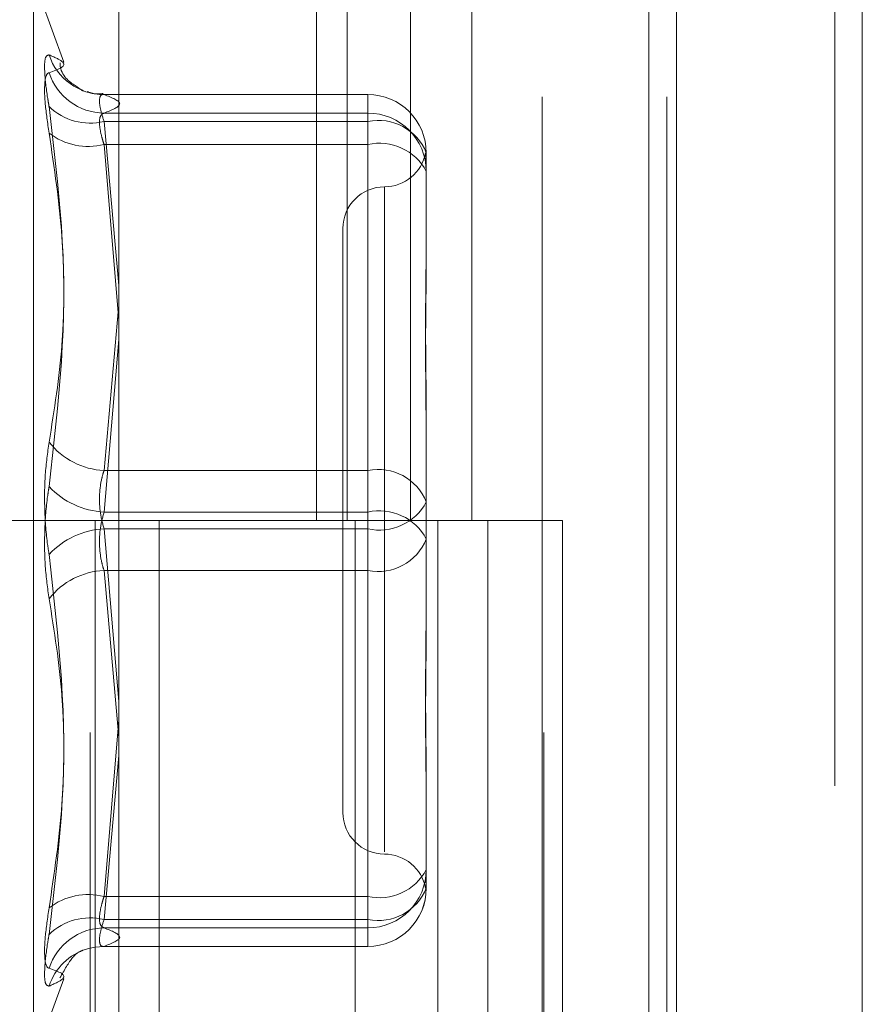
# Model space of a CAD drawing. Units: inches. Extents: x 0 to 23.4, y 0 to 16.5.
# Drawn here: x 11.5 to 11.6, y 5.5 to 5.5 of the extents above; entities that cross this region are included whole.
import ezdxf

# ---------------------------------------------------------------- set-up
doc = ezdxf.new("R2010")
doc.units = ezdxf.units.IN
doc.header["$MEASUREMENT"] = 0
doc.linetypes.add('HIDDEN', pattern=[0.07500000000000001, 0.05, -0.025])

msp = doc.modelspace()

# ---------------------------------------------------------------- linework, layer by layer
at = {"color": 7, "linetype": 'Continuous', "lineweight": 15}
for p, q in [((11.5564300201, 11.2109659651), (11.5564300201, 4.6790932379)), ((11.5644027473, 11.2109659651), (11.5644027473, 4.6790932379)), ((11.5325282316, 11.1273166801), (11.5325282316, 4.7627425229)), ((11.5552482019, 11.0899159651), (11.5552482019, 4.8001432379))]:
    msp.add_line(p, q, dxfattribs=at)
at = {"color": 7, "linetype": 'HIDDEN', "lineweight": 0}
for p, q in [((11.5632209291, 4.6790932379), (11.5632209291, 11.2109659651)), ((11.5644027473, 11.2109659651), (11.5644027473, 4.6790932379)), ((11.5552482019, 4.8001432379), (11.5552482019, 11.0899159651)), ((11.5313009581, 11.0813932379), (11.5313009581, 4.8086659651)), ((11.5506769295, 4.8086659649), (11.5506769295, 11.0813932377)), ((11.5507482019, 11.0813932377), (11.5507482019, 4.8086659649)), ((11.5560160921, 4.8086659649), (11.5560160921, 11.0813932377)), ((11.5410042229, 5.5359386922), (11.5410042229, 5.4904841468)), ((11.5423219396, 5.5359386922), (11.5423219396, 5.4904841468)), ((11.5450256688, 5.5359386922), (11.5450256688, 5.4904841468)), ((11.5476611023, 5.5359386922), (11.5476611023, 5.4904841468)), ((11.5301644887, 5.5101476761), (11.5288711594, 5.5137010691)), ((11.5288711594, 5.4672674573), (11.5288711594, 5.5137008366)), ((11.5309263327, 5.5089282355), (11.5309505524, 5.508921985)), ((11.5432026052, 5.5087617433), (11.5318605811, 5.5087617433)), ((11.5318885568, 5.5087592349), (11.5432026052, 5.5087592349)), ((11.5432026052, 5.5087592349), (11.5432026052, 5.5076048724)), ((11.5432026052, 5.5087592349), (11.5432026052, 5.5079642049)), ((11.5432026052, 5.5079642049), (11.5318885568, 5.5079642049)), ((11.5432026052, 5.5076048724), (11.5318885568, 5.5076048724)), ((11.5318885568, 5.5076048724), (11.5325282316, 5.5005721833)), ((11.5432026052, 5.5066157072), (11.5432026052, 5.5079642049)), ((11.5432026052, 5.4926276746), (11.5432026052, 5.5076048724)), ((11.5318885568, 5.5066157072), (11.5432026052, 5.5066157072)), ((11.5325282316, 5.4990446786), (11.5318885568, 5.5066157072)), ((11.5432026052, 5.5066157072), (11.5432026052, 5.4908434795)), ((11.5457079739, 5.5062563747), (11.5457079739, 5.5027695177)), ((11.5439184248, 5.504794077), (11.5439184248, 5.4762699432)), ((11.5421288758, 5.5030109902), (11.5421288758, 5.4779573037)), ((11.5457079739, 5.5027695177), (11.5457079739, 5.501789396)), ((11.5324947583, 5.4994408598), (11.5318885568, 5.4926276746)), ((11.5318885568, 5.4908434795), (11.5325282316, 5.4982494826)), ((11.5457079739, 5.4947660339), (11.5457079739, 5.4912791769)), ((11.5318885568, 5.4926276746), (11.5432026052, 5.4926276746)), ((11.5432026052, 5.4926276746), (11.5432026052, 5.4901248144)), ((11.5457079739, 5.4912791769), (11.5457079739, 5.4876072282)), ((11.5432026052, 5.4908434795), (11.5318885568, 5.4908434795)), ((11.5432026052, 5.4883406193), (11.5432026052, 5.4908434795)), ((11.5313009581, 5.490484147), (11.5256191399, 5.490484147)), ((11.5450256688, 5.4904841468), (11.5313009581, 5.4904841468)), ((11.5315161563, 5.490484147), (11.5315161563, 5.4450296015)), ((11.5315161563, 5.490484147), (11.5456878273, 5.490484147)), ((11.5342494663, 5.490484147), (11.5342494663, 5.4450296015)), ((11.5426645945, 5.4450296015), (11.5426645945, 5.490484147)), ((11.5456878273, 5.490484147), (11.5462085322, 5.4904841468)), ((11.5462085322, 5.4904841468), (11.5462085322, 5.4450296013)), ((11.5515476948, 5.4904841468), (11.5462085322, 5.4904841468)), ((11.5483464127, 5.4450296015), (11.5483464127, 5.490484147)), ((11.5515476948, 5.4450296013), (11.5515476948, 5.4904841468)), ((11.5432026052, 5.4901248144), (11.5318885568, 5.4901248144)), ((11.5318885568, 5.4901248144), (11.5325282316, 5.4827188113)), ((11.5432026052, 5.4743525867), (11.5432026052, 5.4901248144)), ((11.5318885568, 5.4883406193), (11.5432026052, 5.4883406193)), ((11.5325282316, 5.4811512232), (11.5318885568, 5.4883406193)), ((11.5432026052, 5.4883406193), (11.5432026052, 5.4733634216)), ((11.5457079739, 5.4876072282), (11.5457079739, 5.48620226)), ((11.5325282316, 5.4819236153), (11.5318885568, 5.4743525867)), ((11.5318885568, 5.4733634216), (11.5325282316, 5.4803961106)), ((11.5457079739, 5.479178898), (11.5457079739, 5.4755069492)), ((11.5457079739, 5.4755069492), (11.5457079739, 5.4753218575)), ((11.5457079739, 5.4753218575), (11.5457079739, 5.474897011)), ((11.5456926982, 5.4747788776), (11.545681119, 5.4746930012)), ((11.5457079739, 5.474897011), (11.5457079739, 5.4747119193)), ((11.5318885568, 5.4743525867), (11.5432026052, 5.4743525867)), ((11.5432026052, 5.4743525867), (11.5432026052, 5.473004089)), ((11.5432026052, 5.4733634216), (11.5318885568, 5.4733634216)), ((11.5432026052, 5.4722090591), (11.5432026052, 5.4733634216)), ((11.5432026052, 5.473004089), (11.5318885568, 5.473004089)), ((11.5432026052, 5.4722090591), (11.5432026052, 5.473004089)), ((11.5318605811, 5.4722065506), (11.5432026052, 5.4722065506)), ((11.5318885568, 5.4722090591), (11.5432026052, 5.4722090591)), ((11.5288711594, 5.4672672248), (11.5301644887, 5.4708206179))]:
    msp.add_line(p, q, dxfattribs=at)
at = {"color": 7, "linetype": 'HIDDEN', "lineweight": 0, "flags": 128}
msp.add_lwpolyline([(11.5318885568, 5.4722090591), (11.531502172, 5.472180991), (11.5311759178, 5.4721080737)], dxfattribs=at)
at = {"color": 7, "linetype": 'HIDDEN', "lineweight": 0}
for centre, radius, start, end in [((11.5318763833, 5.5112213347), 0.0024621299130217, 197.9639516353, 270.2832885546), ((11.5319150055, 5.5104656204), 0.002501555268765, 197.8806794575, 269.3942060757), ((11.5432038588, 5.5062551198), 0.002504115370733, 0.0287117161, 90.0286829691), ((11.5312904681, 5.510062681), 0.0025295322866129, 226.0306330186, 283.676663981), ((11.5432038588, 5.5054600899), 0.0025041153707313, 0.0287117162, 90.0286829692), ((11.5436474924, 5.5054298204), 0.0022200845948361, 21.8579997182, 101.5598837839), ((11.5312184211, 5.5093024682), 0.0027690732195707, 232.54078623, 284.005038742), ((11.5436959777, 5.5043905547), 0.0022791928413784, 28.0220327937, 102.5016688849), ((11.5439184248, 5.5065900883), 0.0017895490336447, 270, 349.5317803336), ((11.5439184248, 5.5030109902), 0.0017895490336439, 90, 180), ((11.5320477439, 5.495826132), 0.003202416303745, 218.2918328932, 267.1507422005), ((11.5436474924, 5.4904526227), 0.0022200845948304, 21.8579997181, 101.559883784), ((11.5320702627, 5.4943102048), 0.003471484058356, 223.0701450452, 266.9996289721), ((11.5436959777, 5.4923499669), 0.0022791928413783, 257.4983311151, 331.9779672062), ((11.5436959777, 5.488618327), 0.0022791928413811, 28.0220327937, 102.5016688847), ((11.5320702627, 5.4866580891), 0.0034714840583471, 93.0003710277, 136.9298549548), ((11.5436474924, 5.4905156712), 0.0022200845948252, 258.4401162159, 338.1420002819), ((11.5320477439, 5.4851421619), 0.0032024163037488, 92.8492577996, 141.7081671068), ((11.5439184248, 5.4779573037), 0.001789549033643, 180, 270), ((11.5439184248, 5.4743782057), 0.0017895490336439, 10.480580065, 90), ((11.5436959777, 5.4765777392), 0.0022791928413841, 257.4983311153, 331.9779672062), ((11.5432038588, 5.4755082041), 0.0025041153707344, 269.9713170309, 359.9712882838), ((11.5432038588, 5.4747131741), 0.0025041153707339, 269.9713170309, 359.9712882838), ((11.5436474924, 5.4755384735), 0.0022200845948265, 258.4401162159, 338.142000282), ((11.5432026052, 5.4747119193), 0.0025053686471015, 270, 0), ((11.5312184211, 5.4716658257), 0.0027690732195517, 75.9949612578, 127.4592137702), ((11.5312904681, 5.4709056129), 0.0025295322866025, 76.3233360189, 133.9693669815), ((11.5319150055, 5.4705026736), 0.0025015552687665, 90.6057939243, 162.1193205424), ((11.5318817987, 5.4697424795), 0.0024686643067689, 106.6148277446, 161.9759105181)]:
    msp.add_arc(centre, radius, start, end, dxfattribs=at)
for points, knots in [([(11.52953428039895, 5.510461968114387), (11.5294702316901, 5.510444733594781), (11.52934208569479, 5.510410251484093), (11.52932844399298, 5.509732217383856), (11.52941857939593, 5.508921529388807), (11.52951192374442, 5.508373423872682), (11.52953428039895, 5.508242148590694)], [0, 0, 0, 0, 0.3031799493560536, 0.6065898448025558, 0.9057753889706454, 1, 1, 1, 1]), ([(11.52953428039895, 5.510461968114387), (11.5297562556218, 5.510364620892087), (11.53051454383728, 5.510032073635089), (11.52994037303573, 5.509836134806783), (11.52953428039895, 5.509697553542779)], [0, 0, 0, 0, 0.2927319959829684, 1, 1, 1, 1]), ([(11.53101208379119, 5.508906105403156), (11.53095106865332, 5.508944503258699), (11.53083237086937, 5.509019201776493), (11.53002400710915, 5.509560314669107), (11.53000333377206, 5.510095819626668), (11.53000252900138, 5.510116665738224)], [0, 0, 0, 0, 0.504114838708037, 0.9806962059909496, 0.9999999999999999, 0.9999999999999999, 0.9999999999999999, 0.9999999999999999]), ([(11.52953428039895, 5.507104415274811), (11.52947023169009, 5.50753907832068), (11.52934208569479, 5.508408734081542), (11.52932844399298, 5.509295004961701), (11.52941857939593, 5.509648225888885), (11.52951192374442, 5.509688022066921), (11.52953428039895, 5.509697553542779)], [0, 0, 0, 0, 0.3031799493562322, 0.6065898448024888, 0.9057753889709745, 1, 1, 1, 1]), ([(11.53185974601718, 5.508803140900995), (11.5317310033288, 5.508788557217962), (11.53148694873419, 5.508760911260779), (11.53126880663013, 5.508847639096977), (11.5311657379627, 5.508888616617316)], [0, 0, 0, 0, 0.5275159379533984, 1, 1, 1, 1]), ([(11.53188855682898, 5.508759234868449), (11.53185459769041, 5.50875922238492), (11.53175732888025, 5.508759186628476), (11.53168024577714, 5.508593148573374), (11.53170572277314, 5.508197016748294), (11.53182765104354, 5.507802127847737), (11.53188855682898, 5.507604872374688)], [0, 0, 0, 0, 0.1488797913313598, 0.4264348497933378, 0.7134919090693442, 1, 1, 1, 1]), ([(11.53188855682898, 5.507964204910623), (11.5322229423803, 5.508095245805992), (11.53289912142642, 5.508360230663397), (11.53222786303971, 5.508625265595011), (11.53188855682898, 5.508759234868449)], [0, 0, 0, 0, 0.4945222027134171, 1, 1, 1, 1]), ([(11.52953428039895, 5.493841699802108), (11.5297562556218, 5.495228301111694), (11.53051454383728, 5.499965061454303), (11.52994037303573, 5.504813208972394), (11.52953428039895, 5.508242148590694)], [0, 0, 0, 0, 0.292731995982934, 1, 1, 1, 1]), ([(11.53188855682898, 5.506615707194605), (11.5318545976904, 5.506726000005409), (11.53175732888025, 5.50704191056511), (11.53168024577714, 5.507492510356598), (11.53170572277314, 5.507868608283356), (11.53182765104353, 5.507932359707368), (11.53188855682898, 5.507964204910623)], [0, 0, 0, 0, 0.1488797913313107, 0.4264348497927087, 0.7134919090688638, 1, 1, 1, 1]), ([(11.52953428039895, 5.507104415274811), (11.5297562556218, 5.505620466742926), (11.53051454383728, 5.500551159143315), (11.52994037303573, 5.495507072796921), (11.52953428039895, 5.491939551914619)], [0, 0, 0, 0, 0.2927319959830118, 1, 1, 1, 1]), ([(11.54567772187806, 5.506246632836573), (11.54568577444928, 5.50615357646094), (11.54569638467933, 5.506030963505848), (11.54570791969031, 5.505730046091141), (11.54570797199957, 5.5056493160002), (11.54570797386538, 5.505646436451913)], [0, 0, 0, 0, 0.7522369672017797, 0.9911625812848796, 1, 1, 1, 1]), ([(11.54570797386538, 5.506071282907595), (11.54570797223282, 5.506072931666098), (11.54570791367996, 5.506132065397539), (11.5457023633965, 5.506145089572059), (11.54569696786528, 5.50615775060835)], [0, 0, 0, 0, 0.0278818613755019, 0.9999999999999999, 0.9999999999999999, 0.9999999999999999, 0.9999999999999999]), ([(11.54570797386538, 5.494766033897539), (11.54570797166361, 5.494778932122975), (11.54570778205895, 5.495889659063067), (11.54568257121479, 5.497312852803942), (11.54567369949442, 5.499676461354585), (11.54569755566877, 5.501260689853583), (11.54570791606359, 5.502465722010812), (11.54570797187466, 5.502759054841176), (11.54570797386538, 5.502769517681477)], [0, 0, 0, 0, 0.0044186914454944, 0.3805143314234486, 0.5000020268402507, 0.8761189857770602, 0.9955813085545292, 1, 1, 1, 1]), ([(11.54570797386538, 5.501789395972583), (11.54570797166361, 5.50177813785996), (11.54570778205894, 5.500808648758823), (11.54568257121478, 5.499474492184913), (11.54567369949442, 5.497041325508272), (11.54569755566876, 5.495248206767408), (11.54570791606359, 5.493748490288128), (11.54570797187466, 5.493374408784366), (11.54570797386538, 5.493361065732963)], [0, 0, 0, 0, 0.0044186914457679, 0.3805143314231951, 0.5000020268400839, 0.8761189857770499, 0.9955813085544885, 0.9999999999999999, 0.9999999999999999, 0.9999999999999999, 0.9999999999999999]), ([(11.52953428039895, 5.493841699802108), (11.5294702316901, 5.493389802236635), (11.5293420856948, 5.492485664365085), (11.52932844399298, 5.490921359384687), (11.52941857939593, 5.489757450462459), (11.52951192374442, 5.489169548768291), (11.52953428039895, 5.489028742010447)], [0, 0, 0, 0, 0.3031799493560612, 0.606589844802724, 0.9057753889709604, 1, 1, 1, 1]), ([(11.53188855682899, 5.492627674636377), (11.53185459769041, 5.492517369342044), (11.53175732888026, 5.4922014230259), (11.53168024577714, 5.491584785179304), (11.53170572277314, 5.49081255542747), (11.53182765104354, 5.490353915102898), (11.53188855682899, 5.490124814426594)], [0, 0, 0, 0, 0.1488797913323182, 0.4264348497932869, 0.7134919090692105, 1, 1, 1, 1]), ([(11.52953428039895, 5.487126594122956), (11.52947023169009, 5.48757849168843), (11.52934208569479, 5.48848262955998), (11.52932844399298, 5.490046934540377), (11.52941857939593, 5.491210843462605), (11.52951192374442, 5.491798745156775), (11.52953428039895, 5.491939551914619)], [0, 0, 0, 0, 0.3031799493562018, 0.6065898448024519, 0.9057753889707862, 1, 1, 1, 1]), ([(11.53188855682898, 5.488340619288689), (11.5318545976904, 5.488450924583021), (11.53175732888025, 5.488766870899165), (11.53168024577714, 5.48938350874576), (11.53170572277314, 5.490155738497592), (11.53182765104353, 5.490614378822164), (11.53188855682898, 5.490843479498468)], [0, 0, 0, 0, 0.1488797913321291, 0.4264348497929927, 0.7134919090690541, 1, 1, 1, 1]), ([(11.52953428039895, 5.473863878650252), (11.5297562556218, 5.475347827182139), (11.53051454383728, 5.480417134781752), (11.52994037303573, 5.485461221128144), (11.52953428039895, 5.489028742010447)], [0, 0, 0, 0, 0.2927319959830436, 1, 1, 1, 1]), ([(11.54570797386538, 5.479178897952477), (11.54570797166361, 5.4791901560651), (11.54570778205895, 5.480159645166275), (11.54568257121479, 5.481493801740145), (11.54567369949442, 5.483926968416793), (11.54569755566877, 5.485720087157632), (11.54570791606359, 5.487219803636946), (11.54570797187466, 5.487593885140694), (11.54570797386538, 5.487607228192096)], [0, 0, 0, 0, 0.0044186914453059, 0.3805143314234222, 0.5000020268400567, 0.8761189857768931, 0.9955813085545097, 1, 1, 1, 1]), ([(11.52953428039895, 5.487126594122956), (11.5297562556218, 5.485739992813371), (11.53051454383728, 5.481003232470758), (11.52994037303573, 5.476155084952669), (11.52953428039895, 5.472726145334368)], [0, 0, 0, 0, 0.2927319959829386, 1, 1, 1, 1]), ([(11.54570797386538, 5.486202260027519), (11.54570797166361, 5.486189361802084), (11.54570778205893, 5.48507863486198), (11.54568257121479, 5.483655441121114), (11.54567369949442, 5.481291832570474), (11.54569755566878, 5.479707604071486), (11.54570791606358, 5.478502571914242), (11.54570797187466, 5.478209239083884), (11.54570797386538, 5.478198776243582)], [0, 0, 0, 0, 0.0044186914453065, 0.3805143314235032, 0.500002026840277, 0.8761189857768685, 0.9955813085545526, 1, 1, 1, 1]), ([(11.54569214849382, 5.474944423906673), (11.54569549882409, 5.47498598764388), (11.54570141762305, 5.475059415450833), (11.54570791996314, 5.475238306070894), (11.54570797200897, 5.475318979930565), (11.54570797386538, 5.475321857473147)], [0, 0, 0, 0, 0.5571068576981745, 0.9842025176223786, 1, 1, 1, 1]), ([(11.53188855682898, 5.474352586730458), (11.53185459769041, 5.474242293919656), (11.53175732888026, 5.473926383359954), (11.53168024577714, 5.473475783568466), (11.53170572277314, 5.473099685641706), (11.53182765104353, 5.473035934217694), (11.53188855682898, 5.473004089014439)], [0, 0, 0, 0, 0.1488797913312167, 0.4264348497927383, 0.7134919090678943, 1, 1, 1, 1]), ([(11.52953428039895, 5.473863878650252), (11.5294702316901, 5.473429215604383), (11.52934208569479, 5.47255955984352), (11.52932844399298, 5.471673288963365), (11.52941857939593, 5.471320068036181), (11.52951192374442, 5.471280271858144), (11.52953428039895, 5.471270740382287)], [0, 0, 0, 0, 0.3031799493554445, 0.6065898448026626, 0.9057753889711054, 1, 1, 1, 1]), ([(11.53188855682898, 5.472209059056616), (11.5318545976904, 5.472209071540145), (11.53175732888025, 5.472209107296589), (11.53168024577714, 5.472375145351691), (11.53170572277314, 5.472771277176766), (11.53182765104353, 5.473166166077328), (11.53188855682898, 5.473363421550378)], [0, 0, 0, 0, 0.14887979133173, 0.4264348497930428, 0.7134919090684552, 1, 1, 1, 1]), ([(11.53188855682898, 5.473004089014439), (11.5322229423803, 5.472873048119071), (11.53289912142642, 5.472608063261668), (11.53222786303971, 5.472343028330052), (11.53188855682898, 5.472209059056616)], [0, 0, 0, 0, 0.4945222027133432, 1, 1, 1, 1]), ([(11.52953428039895, 5.470506325810676), (11.52947023169009, 5.470523560330281), (11.52934208569479, 5.470558042440969), (11.52932844399298, 5.47123607654121), (11.52941857939593, 5.472046764536254), (11.52951192374442, 5.472594870052383), (11.52953428039895, 5.472726145334368)], [0, 0, 0, 0, 0.3031799493560196, 0.6065898448025909, 0.9057753889712706, 1, 1, 1, 1]), ([(11.52999852814286, 5.470857504857611), (11.53018628997686, 5.471193446723105), (11.53056834967268, 5.471877024659084), (11.53100830271854, 5.472051654315902), (11.53099588498361, 5.472052006629439), (11.53099006807422, 5.472052171665649)], [0, 0, 0, 0, 0.3393596803596648, 0.6905325405432279, 0.9999999999999999, 0.9999999999999999, 0.9999999999999999, 0.9999999999999999]), ([(11.52953428039895, 5.470506325810676), (11.5297562556218, 5.470603673032977), (11.53051454383728, 5.470936220289981), (11.52994037303573, 5.471132159118285), (11.52953428039895, 5.471270740382287)], [0, 0, 0, 0, 0.2927319959830817, 1, 1, 1, 1])]:
    msp.add_open_spline(points, degree=3, knots=knots, dxfattribs=at)

doc.saveas('drawing.dxf')
